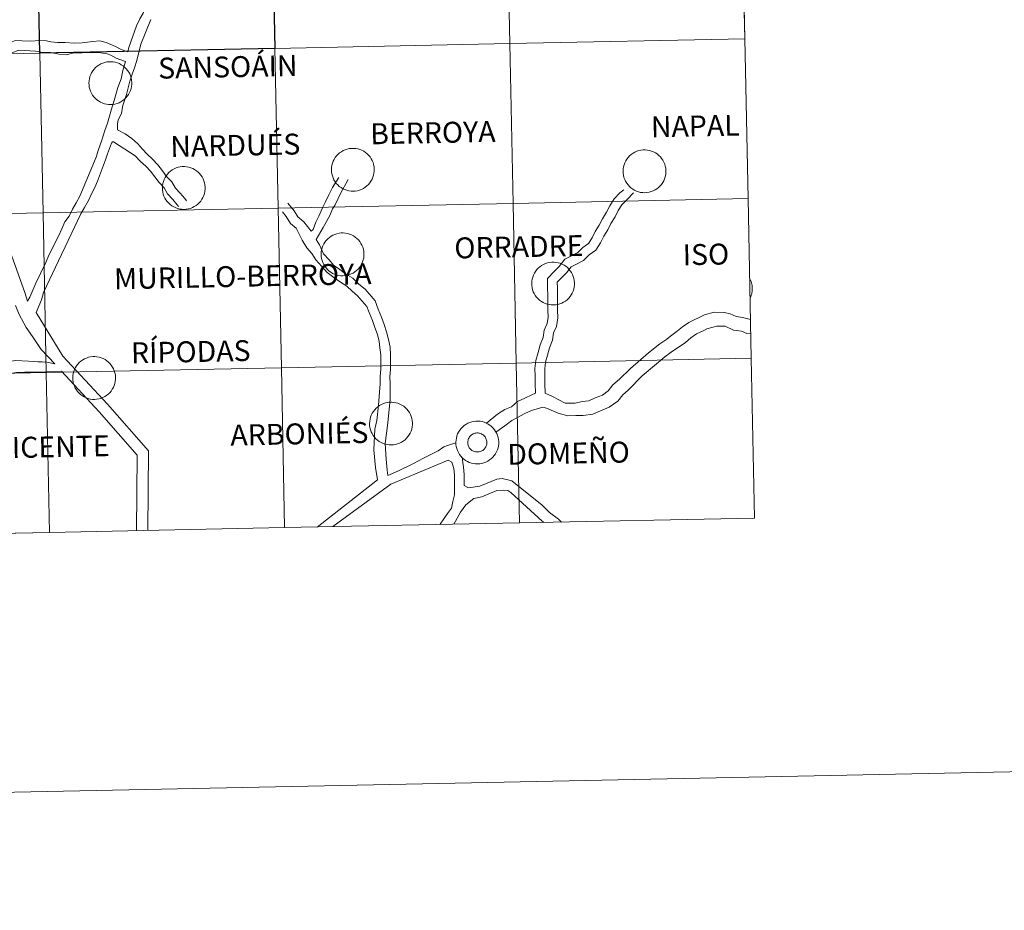
# Model space of a CAD drawing. Units: metres. Extents: x 637218 to 641732, y 4731715 to 4734775.
# Drawn here: x 638297 to 638469, y 4731715 to 4731870 of the extents above; entities that cross this region are included whole.
import ezdxf
from ezdxf.enums import TextEntityAlignment as Align

# ---------------------------------------------------------------- set-up
doc = ezdxf.new("R2010")
doc.units = ezdxf.units.M
doc.header["$MEASUREMENT"] = 0
doc.layers.add('Level 63', color=7, linetype='Continuous', lineweight=0)
doc.styles.add('Arial', font='ARIAL.TTF', dxfattribs={"height": 0.2})

msp = doc.modelspace()

# ---------------------------------------------------------------- linework, layer by layer
at = {"layer": 'Level 63', "linetype": 'Continuous', "lineweight": 0}
for p, q in [((638423.31, 4731866.82, 0.01), (638422.74, 4731894.69, 0.01)), ((638423.87, 4731838.97, 0.01), (638423.31, 4731866.82, 0.01)), ((638424.44, 4731811.12, 0.01), (638423.87, 4731838.97, 0.01)), ((638425, 4731783.25, 0.01), (638424.44, 4731811.12, 0.01)), ((638343.06, 4731781.59, 0.01), (638384.03, 4731782.42, 0.01)), ((638384.03, 4731782.42, 0.01), (638425, 4731783.25, 0.01)), ((638261.09, 4731779.93, 0.01), (638302.07, 4731780.76, 0.01)), ((638302.07, 4731780.76, 0.01), (638343.06, 4731781.59, 0.01))]:
    msp.add_line(p, q, dxfattribs=at)
for points in [[(637278.23, 4731714.86, 0.01), (637218.05, 4734684.26, 0.01), (641672.14, 4734774.53, 0.01), (641732.32, 4731805.12, 0.01), (637278.23, 4731714.86, 0.01)], [(638381.77, 4731893.86, 0.01), (638382.33, 4731865.99, 0.01), (638341.36, 4731865.16, 0.01), (638340.8, 4731893.03, 0.01), (638381.77, 4731893.86, 0.01)], [(638422.74, 4731894.69, 0.01), (638423.31, 4731866.82, 0.01), (638382.33, 4731865.99, 0.01), (638381.77, 4731893.86, 0.01), (638422.74, 4731894.69, 0.01)], [(638299.81, 4731892.2, 0.01), (638300.37, 4731864.33, 0.01), (638259.4, 4731863.5, 0.01), (638258.84, 4731891.37, 0.01), (638299.81, 4731892.2, 0.01)], [(638423.31, 4731866.82, 0.01), (638423.87, 4731838.97, 0.01), (638382.9, 4731838.14, 0.01), (638382.33, 4731865.99, 0.01), (638423.31, 4731866.82, 0.01)], [(638300.37, 4731864.33, 0.01), (638300.94, 4731836.48, 0.01), (638259.96, 4731835.65, 0.01), (638259.4, 4731863.5, 0.01), (638300.37, 4731864.33, 0.01)], [(638341.36, 4731865.16, 0.01), (638341.93, 4731837.31, 0.01), (638300.94, 4731836.48, 0.01), (638300.37, 4731864.33, 0.01), (638341.36, 4731865.16, 0.01)], [(638382.33, 4731865.99, 0.01), (638382.9, 4731838.14, 0.01), (638341.93, 4731837.31, 0.01), (638341.36, 4731865.16, 0.01), (638382.33, 4731865.99, 0.01)], [(638308.94, 4731859.14, 0.01), (638308.96, 4731859.51, 0.01), (638309.02, 4731859.88, 0.01), (638309.11, 4731860.24, 0.01), (638309.24, 4731860.59, 0.01), (638309.41, 4731860.92, 0.01), (638309.6, 4731861.24, 0.01), (638309.83, 4731861.53, 0.01), (638310.09, 4731861.8, 0.01), (638310.37, 4731862.05, 0.01), (638310.67, 4731862.26, 0.01), (638311, 4731862.44, 0.01), (638311.34, 4731862.59, 0.01), (638311.69, 4731862.71, 0.01), (638312.05, 4731862.79, 0.01), (638312.42, 4731862.83, 0.01), (638312.8, 4731862.84, 0.01), (638313.17, 4731862.81, 0.01), (638313.53, 4731862.74, 0.01), (638313.89, 4731862.64, 0.01), (638314.24, 4731862.5, 0.01), (638314.57, 4731862.32, 0.01), (638314.88, 4731862.12, 0.01), (638315.16, 4731861.88, 0.01), (638315.43, 4731861.62, 0.01), (638315.67, 4731861.33, 0.01), (638315.87, 4731861.03, 0.01), (638316.05, 4731860.7, 0.01), (638316.19, 4731860.35, 0.01), (638316.3, 4731860, 0.01), (638316.37, 4731859.63, 0.01), (638316.4, 4731859.26, 0.01), (638316.4, 4731858.89, 0.01), (638316.36, 4731858.52, 0.01), (638316.28, 4731858.15, 0.01), (638316.17, 4731857.8, 0.01), (638316.02, 4731857.46, 0.01), (638315.84, 4731857.13, 0.01), (638315.63, 4731856.83, 0.01), (638315.38, 4731856.54, 0.01), (638315.12, 4731856.28, 0.01), (638314.82, 4731856.06, 0.01), (638314.51, 4731855.86, 0.01), (638314.18, 4731855.69, 0.01), (638313.83, 4731855.56, 0.01), (638313.47, 4731855.46, 0.01), (638313.1, 4731855.4, 0.01), (638312.73, 4731855.37, 0.01), (638312.36, 4731855.39, 0.01), (638311.99, 4731855.43, 0.01), (638311.63, 4731855.52, 0.01), (638311.27, 4731855.64, 0.01), (638310.94, 4731855.8, 0.01), (638310.62, 4731855.99, 0.01), (638310.32, 4731856.21, 0.01), (638310.04, 4731856.46, 0.01), (638309.79, 4731856.73, 0.01), (638309.57, 4731857.03, 0.01), (638309.37, 4731857.35, 0.01), (638309.22, 4731857.69, 0.01), (638309.09, 4731858.04, 0.01), (638309, 4731858.4, 0.01), (638308.95, 4731858.77, 0.01), (638308.94, 4731859.14, 0.01)], [(638351.22, 4731844.03, 0.01), (638351.24, 4731844.4, 0.01), (638351.3, 4731844.77, 0.01), (638351.4, 4731845.13, 0.01), (638351.53, 4731845.48, 0.01), (638351.69, 4731845.81, 0.01), (638351.89, 4731846.13, 0.01), (638352.12, 4731846.42, 0.01), (638352.37, 4731846.69, 0.01), (638352.65, 4731846.94, 0.01), (638352.96, 4731847.15, 0.01), (638353.28, 4731847.34, 0.01), (638353.62, 4731847.49, 0.01), (638353.98, 4731847.6, 0.01), (638354.34, 4731847.68, 0.01), (638354.71, 4731847.72, 0.01), (638355.08, 4731847.73, 0.01), (638355.45, 4731847.7, 0.01), (638355.82, 4731847.63, 0.01), (638356.18, 4731847.53, 0.01), (638356.52, 4731847.39, 0.01), (638356.85, 4731847.22, 0.01), (638357.16, 4731847.01, 0.01), (638357.45, 4731846.78, 0.01), (638357.72, 4731846.51, 0.01), (638357.95, 4731846.23, 0.01), (638358.16, 4731845.92, 0.01), (638358.33, 4731845.59, 0.01), (638358.48, 4731845.24, 0.01), (638358.58, 4731844.89, 0.01), (638358.65, 4731844.52, 0.01), (638358.69, 4731844.15, 0.01), (638358.68, 4731843.78, 0.01), (638358.64, 4731843.41, 0.01), (638358.57, 4731843.04, 0.01), (638358.45, 4731842.69, 0.01), (638358.31, 4731842.35, 0.01), (638358.12, 4731842.02, 0.01), (638357.91, 4731841.72, 0.01), (638357.67, 4731841.43, 0.01), (638357.4, 4731841.18, 0.01), (638357.11, 4731840.95, 0.01), (638356.79, 4731840.75, 0.01), (638356.46, 4731840.58, 0.01), (638356.11, 4731840.45, 0.01), (638355.75, 4731840.35, 0.01), (638355.39, 4731840.29, 0.01), (638355.02, 4731840.26, 0.01), (638354.64, 4731840.28, 0.01), (638354.27, 4731840.33, 0.01), (638353.91, 4731840.41, 0.01), (638353.56, 4731840.53, 0.01), (638353.22, 4731840.69, 0.01), (638352.9, 4731840.88, 0.01), (638352.6, 4731841.1, 0.01), (638352.32, 4731841.35, 0.01), (638352.07, 4731841.62, 0.01), (638351.85, 4731841.92, 0.01), (638351.66, 4731842.24, 0.01), (638351.5, 4731842.58, 0.01), (638351.38, 4731842.93, 0.01), (638351.29, 4731843.29, 0.01), (638351.24, 4731843.66, 0.01), (638351.22, 4731844.03, 0.01)], [(638402.08, 4731843.77, 0.01), (638402.11, 4731844.14, 0.01), (638402.16, 4731844.51, 0.01), (638402.26, 4731844.87, 0.01), (638402.39, 4731845.22, 0.01), (638402.55, 4731845.55, 0.01), (638402.75, 4731845.87, 0.01), (638402.98, 4731846.16, 0.01), (638403.23, 4731846.43, 0.01), (638403.52, 4731846.68, 0.01), (638403.82, 4731846.89, 0.01), (638404.14, 4731847.07, 0.01), (638404.48, 4731847.22, 0.01), (638404.84, 4731847.34, 0.01), (638405.2, 4731847.42, 0.01), (638405.57, 4731847.46, 0.01), (638405.94, 4731847.47, 0.01), (638406.32, 4731847.44, 0.01), (638406.68, 4731847.37, 0.01), (638407.04, 4731847.26, 0.01), (638407.38, 4731847.13, 0.01), (638407.71, 4731846.95, 0.01), (638408.02, 4731846.75, 0.01), (638408.31, 4731846.51, 0.01), (638408.58, 4731846.25, 0.01), (638408.81, 4731845.96, 0.01), (638409.02, 4731845.65, 0.01), (638409.2, 4731845.33, 0.01), (638409.34, 4731844.98, 0.01), (638409.44, 4731844.62, 0.01), (638409.52, 4731844.26, 0.01), (638409.55, 4731843.89, 0.01), (638409.55, 4731843.52, 0.01), (638409.51, 4731843.15, 0.01), (638409.43, 4731842.78, 0.01), (638409.32, 4731842.43, 0.01), (638409.17, 4731842.09, 0.01), (638408.99, 4731841.76, 0.01), (638408.77, 4731841.45, 0.01), (638408.53, 4731841.17, 0.01), (638408.26, 4731840.91, 0.01), (638407.97, 4731840.68, 0.01), (638407.66, 4731840.48, 0.01), (638407.32, 4731840.32, 0.01), (638406.98, 4731840.18, 0.01), (638406.62, 4731840.09, 0.01), (638406.25, 4731840.03, 0.01), (638405.88, 4731840, 0.01), (638405.51, 4731840.01, 0.01), (638405.14, 4731840.06, 0.01), (638404.78, 4731840.15, 0.01), (638404.42, 4731840.27, 0.01), (638404.09, 4731840.43, 0.01), (638403.76, 4731840.62, 0.01), (638403.46, 4731840.84, 0.01), (638403.19, 4731841.08, 0.01), (638402.94, 4731841.36, 0.01), (638402.71, 4731841.66, 0.01), (638402.52, 4731841.98, 0.01), (638402.36, 4731842.31, 0.01), (638402.24, 4731842.67, 0.01), (638402.15, 4731843.03, 0.01), (638402.1, 4731843.4, 0.01), (638402.08, 4731843.77, 0.01)], [(638321.74, 4731840.85, 0.01), (638321.76, 4731841.22, 0.01), (638321.82, 4731841.59, 0.01), (638321.91, 4731841.95, 0.01), (638322.04, 4731842.3, 0.01), (638322.21, 4731842.63, 0.01), (638322.4, 4731842.95, 0.01), (638322.63, 4731843.24, 0.01), (638322.89, 4731843.51, 0.01), (638323.17, 4731843.76, 0.01), (638323.47, 4731843.97, 0.01), (638323.79, 4731844.16, 0.01), (638324.14, 4731844.31, 0.01), (638324.49, 4731844.42, 0.01), (638324.85, 4731844.5, 0.01), (638325.22, 4731844.54, 0.01), (638325.6, 4731844.55, 0.01), (638325.97, 4731844.52, 0.01), (638326.33, 4731844.45, 0.01), (638326.69, 4731844.35, 0.01), (638327.03, 4731844.21, 0.01), (638327.36, 4731844.03, 0.01), (638327.68, 4731843.83, 0.01), (638327.96, 4731843.6, 0.01), (638328.23, 4731843.33, 0.01), (638328.47, 4731843.05, 0.01), (638328.67, 4731842.74, 0.01), (638328.85, 4731842.41, 0.01), (638328.99, 4731842.06, 0.01), (638329.1, 4731841.71, 0.01), (638329.17, 4731841.34, 0.01), (638329.2, 4731840.97, 0.01), (638329.2, 4731840.6, 0.01), (638329.16, 4731840.23, 0.01), (638329.08, 4731839.86, 0.01), (638328.97, 4731839.51, 0.01), (638328.82, 4731839.17, 0.01), (638328.64, 4731838.84, 0.01), (638328.43, 4731838.54, 0.01), (638328.18, 4731838.25, 0.01), (638327.92, 4731838, 0.01), (638327.62, 4731837.77, 0.01), (638327.31, 4731837.57, 0.01), (638326.97, 4731837.4, 0.01), (638326.63, 4731837.27, 0.01), (638326.27, 4731837.17, 0.01), (638325.9, 4731837.11, 0.01), (638325.53, 4731837.08, 0.01), (638325.16, 4731837.1, 0.01), (638324.79, 4731837.15, 0.01), (638324.43, 4731837.23, 0.01), (638324.07, 4731837.35, 0.01), (638323.74, 4731837.51, 0.01), (638323.42, 4731837.7, 0.01), (638323.12, 4731837.92, 0.01), (638322.84, 4731838.17, 0.01), (638322.59, 4731838.44, 0.01), (638322.37, 4731838.74, 0.01), (638322.17, 4731839.06, 0.01), (638322.02, 4731839.4, 0.01), (638321.89, 4731839.75, 0.01), (638321.8, 4731840.11, 0.01), (638321.75, 4731840.48, 0.01), (638321.74, 4731840.85, 0.01)], [(638423.87, 4731838.97, 0.01), (638424.44, 4731811.12, 0.01), (638383.46, 4731810.28, 0.01), (638382.9, 4731838.14, 0.01), (638423.87, 4731838.97, 0.01)], [(638341.93, 4731837.31, 0.01), (638342.49, 4731809.45, 0.01), (638301.5, 4731808.62, 0.01), (638300.94, 4731836.48, 0.01), (638341.93, 4731837.31, 0.01)], [(638382.9, 4731838.14, 0.01), (638383.46, 4731810.28, 0.01), (638342.49, 4731809.45, 0.01), (638341.93, 4731837.31, 0.01), (638382.9, 4731838.14, 0.01)], [(638300.94, 4731836.48, 0.01), (638301.5, 4731808.62, 0.01), (638260.53, 4731807.79, 0.01), (638259.96, 4731835.65, 0.01), (638300.94, 4731836.48, 0.01)], [(638349.43, 4731829.27, 0.01), (638349.45, 4731829.65, 0.01), (638349.51, 4731830.01, 0.01), (638349.6, 4731830.37, 0.01), (638349.73, 4731830.72, 0.01), (638349.9, 4731831.06, 0.01), (638350.09, 4731831.37, 0.01), (638350.32, 4731831.67, 0.01), (638350.58, 4731831.94, 0.01), (638350.86, 4731832.18, 0.01), (638351.16, 4731832.4, 0.01), (638351.49, 4731832.58, 0.01), (638351.83, 4731832.73, 0.01), (638352.18, 4731832.85, 0.01), (638352.55, 4731832.92, 0.01), (638352.91, 4731832.97, 0.01), (638353.29, 4731832.97, 0.01), (638353.66, 4731832.94, 0.01), (638354.02, 4731832.88, 0.01), (638354.38, 4731832.77, 0.01), (638354.73, 4731832.63, 0.01), (638355.06, 4731832.46, 0.01), (638355.37, 4731832.25, 0.01), (638355.66, 4731832.02, 0.01), (638355.92, 4731831.76, 0.01), (638356.16, 4731831.47, 0.01), (638356.36, 4731831.16, 0.01), (638356.54, 4731830.83, 0.01), (638356.68, 4731830.49, 0.01), (638356.79, 4731830.13, 0.01), (638356.86, 4731829.77, 0.01), (638356.89, 4731829.4, 0.01), (638356.89, 4731829.02, 0.01), (638356.85, 4731828.65, 0.01), (638356.77, 4731828.29, 0.01), (638356.66, 4731827.93, 0.01), (638356.51, 4731827.59, 0.01), (638356.33, 4731827.27, 0.01), (638356.12, 4731826.96, 0.01), (638355.88, 4731826.68, 0.01), (638355.61, 4731826.42, 0.01), (638355.31, 4731826.19, 0.01), (638355, 4731825.99, 0.01), (638354.67, 4731825.82, 0.01), (638354.32, 4731825.69, 0.01), (638353.96, 4731825.59, 0.01), (638353.59, 4731825.53, 0.01), (638353.22, 4731825.51, 0.01), (638352.85, 4731825.52, 0.01), (638352.48, 4731825.57, 0.01), (638352.12, 4731825.66, 0.01), (638351.77, 4731825.78, 0.01), (638351.43, 4731825.93, 0.01), (638351.11, 4731826.12, 0.01), (638350.81, 4731826.34, 0.01), (638350.53, 4731826.59, 0.01), (638350.28, 4731826.87, 0.01), (638350.06, 4731827.17, 0.01), (638349.87, 4731827.48, 0.01), (638349.71, 4731827.82, 0.01), (638349.58, 4731828.17, 0.01), (638349.49, 4731828.53, 0.01), (638349.44, 4731828.9, 0.01), (638349.43, 4731829.27, 0.01)], [(638386.15, 4731824.18, 0.01), (638386.17, 4731824.56, 0.01), (638386.23, 4731824.92, 0.01), (638386.32, 4731825.28, 0.01), (638386.45, 4731825.63, 0.01), (638386.62, 4731825.97, 0.01), (638386.82, 4731826.28, 0.01), (638387.04, 4731826.58, 0.01), (638387.3, 4731826.85, 0.01), (638387.58, 4731827.09, 0.01), (638387.88, 4731827.31, 0.01), (638388.21, 4731827.49, 0.01), (638388.55, 4731827.64, 0.01), (638388.9, 4731827.75, 0.01), (638389.27, 4731827.83, 0.01), (638389.64, 4731827.88, 0.01), (638390.01, 4731827.88, 0.01), (638390.38, 4731827.85, 0.01), (638390.75, 4731827.78, 0.01), (638391.1, 4731827.68, 0.01), (638391.45, 4731827.54, 0.01), (638391.78, 4731827.37, 0.01), (638392.09, 4731827.16, 0.01), (638392.38, 4731826.93, 0.01), (638392.64, 4731826.67, 0.01), (638392.88, 4731826.38, 0.01), (638393.09, 4731826.07, 0.01), (638393.26, 4731825.74, 0.01), (638393.4, 4731825.4, 0.01), (638393.51, 4731825.04, 0.01), (638393.58, 4731824.67, 0.01), (638393.61, 4731824.3, 0.01), (638393.61, 4731823.93, 0.01), (638393.57, 4731823.56, 0.01), (638393.49, 4731823.2, 0.01), (638393.38, 4731822.84, 0.01), (638393.23, 4731822.5, 0.01), (638393.05, 4731822.18, 0.01), (638392.84, 4731821.87, 0.01), (638392.6, 4731821.59, 0.01), (638392.33, 4731821.33, 0.01), (638392.04, 4731821.1, 0.01), (638391.72, 4731820.9, 0.01), (638391.39, 4731820.73, 0.01), (638391.04, 4731820.6, 0.01), (638390.68, 4731820.5, 0.01), (638390.31, 4731820.44, 0.01), (638389.94, 4731820.42, 0.01), (638389.57, 4731820.43, 0.01), (638389.2, 4731820.48, 0.01), (638388.84, 4731820.57, 0.01), (638388.49, 4731820.69, 0.01), (638388.15, 4731820.84, 0.01), (638387.83, 4731821.03, 0.01), (638387.53, 4731821.25, 0.01), (638387.25, 4731821.5, 0.01), (638387, 4731821.78, 0.01), (638386.78, 4731822.07, 0.01), (638386.59, 4731822.39, 0.01), (638386.43, 4731822.73, 0.01), (638386.3, 4731823.08, 0.01), (638386.22, 4731823.44, 0.01), (638386.16, 4731823.81, 0.01), (638386.15, 4731824.18, 0.01)], [(638306.11, 4731807.72, 0.01), (638306.13, 4731808.09, 0.01), (638306.19, 4731808.46, 0.01), (638306.29, 4731808.81, 0.01), (638306.42, 4731809.16, 0.01), (638306.58, 4731809.5, 0.01), (638306.78, 4731809.81, 0.01), (638307, 4731810.11, 0.01), (638307.26, 4731810.38, 0.01), (638307.54, 4731810.62, 0.01), (638307.85, 4731810.84, 0.01), (638308.17, 4731811.02, 0.01), (638308.51, 4731811.17, 0.01), (638308.86, 4731811.29, 0.01), (638309.23, 4731811.37, 0.01), (638309.6, 4731811.41, 0.01), (638309.97, 4731811.42, 0.01), (638310.34, 4731811.38, 0.01), (638310.71, 4731811.32, 0.01), (638311.06, 4731811.21, 0.01), (638311.41, 4731811.07, 0.01), (638311.74, 4731810.9, 0.01), (638312.05, 4731810.7, 0.01), (638312.34, 4731810.46, 0.01), (638312.6, 4731810.2, 0.01), (638312.84, 4731809.91, 0.01), (638313.05, 4731809.6, 0.01), (638313.22, 4731809.27, 0.01), (638313.36, 4731808.93, 0.01), (638313.47, 4731808.57, 0.01), (638313.54, 4731808.21, 0.01), (638313.58, 4731807.84, 0.01), (638313.57, 4731807.46, 0.01), (638313.53, 4731807.09, 0.01), (638313.45, 4731806.73, 0.01), (638313.34, 4731806.37, 0.01), (638313.19, 4731806.03, 0.01), (638313.01, 4731805.71, 0.01), (638312.8, 4731805.4, 0.01), (638312.56, 4731805.12, 0.01), (638312.29, 4731804.86, 0.01), (638312, 4731804.63, 0.01), (638311.68, 4731804.43, 0.01), (638311.35, 4731804.27, 0.01), (638311, 4731804.13, 0.01), (638310.64, 4731804.04, 0.01), (638310.28, 4731803.97, 0.01), (638309.9, 4731803.95, 0.01), (638309.53, 4731803.96, 0.01), (638309.16, 4731804.01, 0.01), (638308.8, 4731804.1, 0.01), (638308.45, 4731804.22, 0.01), (638308.11, 4731804.38, 0.01), (638307.79, 4731804.56, 0.01), (638307.49, 4731804.78, 0.01), (638307.21, 4731805.03, 0.01), (638306.96, 4731805.31, 0.01), (638306.74, 4731805.61, 0.01), (638306.55, 4731805.93, 0.01), (638306.39, 4731806.26, 0.01), (638306.27, 4731806.61, 0.01), (638306.18, 4731806.98, 0.01), (638306.13, 4731807.34, 0.01), (638306.11, 4731807.72, 0.01)], [(638424.44, 4731811.12, 0.01), (638425, 4731783.25, 0.01), (638384.03, 4731782.42, 0.01), (638383.46, 4731810.28, 0.01), (638424.44, 4731811.12, 0.01)], [(638342.49, 4731809.45, 0.01), (638343.06, 4731781.59, 0.01), (638302.07, 4731780.76, 0.01), (638301.5, 4731808.62, 0.01), (638342.49, 4731809.45, 0.01)], [(638383.46, 4731810.28, 0.01), (638384.03, 4731782.42, 0.01), (638343.06, 4731781.59, 0.01), (638342.49, 4731809.45, 0.01), (638383.46, 4731810.28, 0.01)], [(638301.5, 4731808.62, 0.01), (638302.07, 4731780.76, 0.01), (638261.09, 4731779.93, 0.01), (638260.53, 4731807.79, 0.01), (638301.5, 4731808.62, 0.01)], [(638357.88, 4731799.77, 0.01), (638357.9, 4731800.14, 0.01), (638357.96, 4731800.51, 0.01), (638358.05, 4731800.87, 0.01), (638358.18, 4731801.22, 0.01), (638358.35, 4731801.55, 0.01), (638358.54, 4731801.87, 0.01), (638358.77, 4731802.16, 0.01), (638359.03, 4731802.44, 0.01), (638359.31, 4731802.68, 0.01), (638359.61, 4731802.89, 0.01), (638359.94, 4731803.08, 0.01), (638360.28, 4731803.23, 0.01), (638360.63, 4731803.34, 0.01), (638360.99, 4731803.42, 0.01), (638361.36, 4731803.47, 0.01), (638361.74, 4731803.47, 0.01), (638362.11, 4731803.44, 0.01), (638362.47, 4731803.37, 0.01), (638362.83, 4731803.27, 0.01), (638363.18, 4731803.13, 0.01), (638363.51, 4731802.96, 0.01), (638363.82, 4731802.75, 0.01), (638364.11, 4731802.52, 0.01), (638364.37, 4731802.25, 0.01), (638364.61, 4731801.97, 0.01), (638364.81, 4731801.66, 0.01), (638364.99, 4731801.33, 0.01), (638365.13, 4731800.99, 0.01), (638365.24, 4731800.63, 0.01), (638365.31, 4731800.26, 0.01), (638365.34, 4731799.89, 0.01), (638365.34, 4731799.52, 0.01), (638365.3, 4731799.15, 0.01), (638365.22, 4731798.79, 0.01), (638365.11, 4731798.43, 0.01), (638364.96, 4731798.09, 0.01), (638364.78, 4731797.76, 0.01), (638364.57, 4731797.46, 0.01), (638364.33, 4731797.18, 0.01), (638364.06, 4731796.92, 0.01), (638363.76, 4731796.69, 0.01), (638363.45, 4731796.49, 0.01), (638363.12, 4731796.32, 0.01), (638362.77, 4731796.19, 0.01), (638362.41, 4731796.09, 0.01), (638362.04, 4731796.03, 0.01), (638361.67, 4731796.01, 0.01), (638361.3, 4731796.02, 0.01), (638360.93, 4731796.07, 0.01), (638360.57, 4731796.15, 0.01), (638360.22, 4731796.28, 0.01), (638359.88, 4731796.43, 0.01), (638359.56, 4731796.62, 0.01), (638359.26, 4731796.84, 0.01), (638358.98, 4731797.09, 0.01), (638358.73, 4731797.36, 0.01), (638358.51, 4731797.66, 0.01), (638358.32, 4731797.98, 0.01), (638358.16, 4731798.32, 0.01), (638358.03, 4731798.67, 0.01), (638357.94, 4731799.03, 0.01), (638357.89, 4731799.4, 0.01), (638357.88, 4731799.77, 0.01)], [(638372.93, 4731796.47, 0.01), (638372.95, 4731796.84, 0.01), (638373.01, 4731797.21, 0.01), (638373.1, 4731797.57, 0.01), (638373.23, 4731797.92, 0.01), (638373.4, 4731798.25, 0.01), (638373.59, 4731798.57, 0.01), (638373.82, 4731798.86, 0.01), (638374.08, 4731799.13, 0.01), (638374.36, 4731799.38, 0.01), (638374.66, 4731799.59, 0.01), (638374.99, 4731799.78, 0.01), (638375.33, 4731799.93, 0.01), (638375.68, 4731800.04, 0.01), (638376.04, 4731800.12, 0.01), (638376.41, 4731800.16, 0.01), (638376.79, 4731800.17, 0.01), (638377.16, 4731800.14, 0.01), (638377.52, 4731800.07, 0.01), (638377.88, 4731799.97, 0.01), (638378.23, 4731799.83, 0.01), (638378.56, 4731799.66, 0.01), (638378.87, 4731799.45, 0.01), (638379.16, 4731799.22, 0.01), (638379.42, 4731798.95, 0.01), (638379.66, 4731798.67, 0.01), (638379.86, 4731798.36, 0.01), (638380.04, 4731798.03, 0.01), (638380.18, 4731797.68, 0.01), (638380.29, 4731797.33, 0.01), (638380.36, 4731796.96, 0.01), (638380.39, 4731796.59, 0.01), (638380.39, 4731796.22, 0.01), (638380.35, 4731795.85, 0.01), (638380.27, 4731795.48, 0.01), (638380.16, 4731795.13, 0.01), (638380.01, 4731794.79, 0.01), (638379.83, 4731794.46, 0.01), (638379.62, 4731794.16, 0.01), (638379.38, 4731793.87, 0.01), (638379.11, 4731793.62, 0.01), (638378.81, 4731793.39, 0.01), (638378.5, 4731793.19, 0.01), (638378.17, 4731793.02, 0.01), (638377.82, 4731792.89, 0.01), (638377.46, 4731792.79, 0.01), (638377.09, 4731792.73, 0.01), (638376.72, 4731792.7, 0.01), (638376.35, 4731792.72, 0.01), (638375.98, 4731792.77, 0.01), (638375.62, 4731792.85, 0.01), (638375.27, 4731792.97, 0.01), (638374.93, 4731793.13, 0.01), (638374.61, 4731793.32, 0.01), (638374.31, 4731793.54, 0.01), (638374.03, 4731793.79, 0.01), (638373.78, 4731794.06, 0.01), (638373.56, 4731794.36, 0.01), (638373.37, 4731794.68, 0.01), (638373.21, 4731795.02, 0.01), (638373.08, 4731795.37, 0.01), (638372.99, 4731795.73, 0.01), (638372.94, 4731796.1, 0.01), (638372.93, 4731796.47, 0.01)], [(638372.93, 4731796.47, 0.01), (638372.95, 4731796.84, 0.01), (638373.01, 4731797.21, 0.01), (638373.1, 4731797.57, 0.01), (638373.23, 4731797.92, 0.01), (638373.4, 4731798.25, 0.01), (638373.59, 4731798.57, 0.01), (638373.82, 4731798.86, 0.01), (638374.08, 4731799.13, 0.01), (638374.36, 4731799.38, 0.01), (638374.66, 4731799.59, 0.01), (638374.99, 4731799.78, 0.01), (638375.33, 4731799.93, 0.01), (638375.68, 4731800.04, 0.01), (638376.04, 4731800.12, 0.01), (638376.41, 4731800.16, 0.01), (638376.79, 4731800.17, 0.01), (638377.16, 4731800.14, 0.01), (638377.52, 4731800.07, 0.01), (638377.88, 4731799.97, 0.01), (638378.23, 4731799.83, 0.01), (638378.56, 4731799.66, 0.01), (638378.87, 4731799.45, 0.01), (638379.16, 4731799.22, 0.01), (638379.42, 4731798.95, 0.01), (638379.66, 4731798.67, 0.01), (638379.86, 4731798.36, 0.01), (638380.04, 4731798.03, 0.01), (638380.18, 4731797.68, 0.01), (638380.29, 4731797.33, 0.01), (638380.36, 4731796.96, 0.01), (638380.39, 4731796.59, 0.01), (638380.39, 4731796.22, 0.01), (638380.35, 4731795.85, 0.01), (638380.27, 4731795.48, 0.01), (638380.16, 4731795.13, 0.01), (638380.01, 4731794.79, 0.01), (638379.83, 4731794.46, 0.01), (638379.62, 4731794.16, 0.01), (638379.38, 4731793.87, 0.01), (638379.11, 4731793.62, 0.01), (638378.81, 4731793.39, 0.01), (638378.5, 4731793.19, 0.01), (638378.17, 4731793.02, 0.01), (638377.82, 4731792.89, 0.01), (638377.46, 4731792.79, 0.01), (638377.09, 4731792.73, 0.01), (638376.72, 4731792.7, 0.01), (638376.35, 4731792.72, 0.01), (638375.98, 4731792.77, 0.01), (638375.62, 4731792.85, 0.01), (638375.27, 4731792.97, 0.01), (638374.93, 4731793.13, 0.01), (638374.61, 4731793.32, 0.01), (638374.31, 4731793.54, 0.01), (638374.03, 4731793.79, 0.01), (638373.78, 4731794.06, 0.01), (638373.56, 4731794.36, 0.01), (638373.37, 4731794.68, 0.01), (638373.21, 4731795.02, 0.01), (638373.08, 4731795.37, 0.01), (638372.99, 4731795.73, 0.01), (638372.94, 4731796.1, 0.01), (638372.93, 4731796.47, 0.01)], [(638375.04, 4731796.8, 0.01), (638375.08, 4731796.96, 0.01), (638375.14, 4731797.11, 0.01), (638375.22, 4731797.26, 0.01), (638375.31, 4731797.4, 0.01), (638375.41, 4731797.53, 0.01), (638375.52, 4731797.65, 0.01), (638375.65, 4731797.76, 0.01), (638375.79, 4731797.85, 0.01), (638375.93, 4731797.93, 0.01), (638376.08, 4731798, 0.01), (638376.24, 4731798.05, 0.01), (638376.41, 4731798.08, 0.01), (638376.57, 4731798.1, 0.01), (638376.74, 4731798.1, 0.01), (638376.9, 4731798.08, 0.01), (638377.06, 4731798.05, 0.01), (638377.22, 4731798, 0.01), (638377.37, 4731797.94, 0.01), (638377.52, 4731797.86, 0.01), (638377.66, 4731797.77, 0.01), (638377.79, 4731797.66, 0.01), (638377.9, 4731797.54, 0.01), (638378.01, 4731797.41, 0.01), (638378.1, 4731797.28, 0.01), (638378.17, 4731797.13, 0.01), (638378.23, 4731796.97, 0.01), (638378.28, 4731796.82, 0.01), (638378.31, 4731796.65, 0.01), (638378.32, 4731796.49, 0.01), (638378.32, 4731796.32, 0.01), (638378.3, 4731796.16, 0.01), (638378.26, 4731796, 0.01), (638378.21, 4731795.84, 0.01), (638378.14, 4731795.69, 0.01), (638378.06, 4731795.54, 0.01), (638377.97, 4731795.41, 0.01), (638377.86, 4731795.28, 0.01), (638377.74, 4731795.17, 0.01), (638377.6, 4731795.07, 0.01), (638377.46, 4731794.98, 0.01), (638377.31, 4731794.91, 0.01), (638377.16, 4731794.85, 0.01), (638377, 4731794.81, 0.01), (638376.83, 4731794.78, 0.01), (638376.67, 4731794.78, 0.01), (638376.5, 4731794.78, 0.01), (638376.34, 4731794.81, 0.01), (638376.18, 4731794.85, 0.01), (638376.02, 4731794.9, 0.01), (638375.87, 4731794.97, 0.01), (638375.73, 4731795.06, 0.01), (638375.6, 4731795.16, 0.01), (638375.48, 4731795.27, 0.01), (638375.37, 4731795.4, 0.01), (638375.27, 4731795.53, 0.01), (638375.18, 4731795.67, 0.01), (638375.12, 4731795.82, 0.01), (638375.06, 4731795.98, 0.01), (638375.02, 4731796.14, 0.01), (638375, 4731796.31, 0.01), (638375, 4731796.47, 0.01), (638375.01, 4731796.64, 0.01), (638375.04, 4731796.8, 0.01)]]:
    msp.add_polyline3d(points, close=True, dxfattribs=at)
for points in [[(638422.74, 4731894.69, 0.01), (638381.77, 4731893.86, 0.01), (638382.33, 4731865.99, 0.01), (638423.31, 4731866.82, 0.01)], [(638331.01, 4731885.32, 0.01), (638330.5, 4731884.92, 0.01), (638329.42, 4731884.09, 0.01), (638328.54, 4731883.17, 0.01), (638327.55, 4731882.41, 0.01), (638325.83, 4731881.42, 0.01), (638324.06, 4731879.84, 0.01), (638322.75, 4731878.28, 0.01), (638321.93, 4731877.44, 0.01), (638320.18, 4731875.05, 0.01), (638319.47, 4731873.54, 0.01), (638318.91, 4731872.61, 0.01), (638318.39, 4731871.29, 0.01), (638317.79, 4731870.29, 0.01), (638317.24, 4731869.07, 0.01), (638315.92, 4731865.32, 0.01), (638315.71, 4731864.55, 0.01)], [(638319.7, 4731870.2, 0.01), (638317.96, 4731865.88, 0.01), (638317.26, 4731863.06, 0.01), (638316.87, 4731861.75, 0.01), (638316.49, 4731860.66, 0.01), (638316.09, 4731859.43, 0.01), (638315.46, 4731857.12, 0.01), (638314.84, 4731855.22, 0.01)], [(638291.01, 4731864.47, 0.01), (638292.51, 4731865.15, 0.01), (638293.78, 4731865.6, 0.01), (638296.13, 4731866.51, 0.01), (638297.31, 4731866.49, 0.01), (638298.67, 4731866.44, 0.01), (638300.35, 4731866.54, 0.01), (638301.53, 4731866.45, 0.01), (638302.31, 4731866.32, 0.01), (638303.48, 4731866.18, 0.01), (638304.79, 4731866.2, 0.01), (638306.36, 4731866.09, 0.01), (638307.74, 4731866.11, 0.01), (638309.61, 4731866.39, 0.01), (638310.83, 4731866.48, 0.01), (638311.96, 4731866.18, 0.01), (638313.59, 4731865.51, 0.01), (638314.54, 4731864.95, 0.01), (638315.71, 4731864.55, 0.01)], [(638423.31, 4731866.82, 0.01), (638382.33, 4731865.99, 0.01), (638382.9, 4731838.14, 0.01), (638423.87, 4731838.97, 0.01)], [(638291.62, 4731862.76, 0.01), (638293.26, 4731863.63, 0.01), (638294.32, 4731863.99, 0.01), (638295.47, 4731864.36, 0.01), (638296.7, 4731864.85, 0.01), (638299.64, 4731864.68, 0.01), (638300.91, 4731864.44, 0.01), (638302.21, 4731864.46, 0.01), (638303.74, 4731864.15, 0.01), (638304.96, 4731864.03, 0.01), (638306.31, 4731864.39, 0.01), (638307.75, 4731864.41, 0.01), (638309.31, 4731864.43, 0.01), (638310.61, 4731864.46, 0.01), (638312.14, 4731864.2, 0.01), (638312.74, 4731863.96, 0.01), (638313.67, 4731863.43, 0.01), (638315.32, 4731862.87, 0.01)], [(638291.62, 4731862.76, 0.01), (638291.76, 4731861.65, 0.01), (638291.91, 4731860.37, 0.01), (638291.94, 4731859.09, 0.01), (638291.96, 4731857.88, 0.01), (638291.97, 4731856.68, 0.01), (638292.33, 4731853.7, 0.01), (638292.42, 4731851.16, 0.01), (638292.1, 4731848.15, 0.01), (638292.26, 4731846.94, 0.01), (638292.27, 4731845.66, 0.01), (638292.29, 4731844.38, 0.01), (638292.44, 4731843.05, 0.01), (638292.47, 4731841.84, 0.01), (638292.61, 4731840.56, 0.01), (638292.78, 4731839.36, 0.01), (638292.9, 4731838.29, 0.01), (638293.28, 4731837.2, 0.01), (638294.12, 4731833.07, 0.01), (638295.19, 4731829.75, 0.01), (638297.76, 4731822.61, 0.01), (638298.21, 4731821.06, 0.01)], [(638315.32, 4731862.87, 0.01), (638314.86, 4731861.33, 0.01), (638314.53, 4731859.83, 0.01), (638314, 4731858.32, 0.01), (638313.36, 4731856.05, 0.01)], [(638313.36, 4731856.05, 0.01), (638312.84, 4731854.41, 0.01), (638312.5, 4731853.33, 0.01), (638312.16, 4731852.14, 0.01), (638311.71, 4731850.84, 0.01), (638311.41, 4731849.94, 0.01), (638311.14, 4731848.99, 0.01), (638310.63, 4731847.54, 0.01), (638310.18, 4731846.2, 0.01), (638307.36, 4731839.4, 0.01), (638306.72, 4731838.24, 0.01), (638306.04, 4731837.1, 0.01), (638305.49, 4731835.93, 0.01), (638304.73, 4731834.89, 0.01), (638304.19, 4731833.69, 0.01), (638303.7, 4731832.54, 0.01), (638301.97, 4731829.12, 0.01), (638301.41, 4731827.84, 0.01), (638299.7, 4731824.22, 0.01), (638298.61, 4731821.79, 0.01), (638298.21, 4731821.06, 0.01)], [(638314.84, 4731855.22, 0.01), (638314.59, 4731853.85, 0.01), (638314.05, 4731852.64, 0.01), (638313.94, 4731852, 0.01), (638313.89, 4731850.94, 0.01)], [(638313.89, 4731850.94, 0.01), (638315.28, 4731850.25, 0.01), (638316.42, 4731849.42, 0.01), (638317.44, 4731848.51, 0.01), (638318.26, 4731847.56, 0.01), (638319.07, 4731846.69, 0.01), (638320.03, 4731845.85, 0.01), (638320.95, 4731844.87, 0.01), (638321.75, 4731843.82, 0.01), (638322.49, 4731842.85, 0.01), (638323.41, 4731841.87, 0.01), (638324.03, 4731840.78, 0.01), (638324.83, 4731839.91, 0.01), (638325.63, 4731838.96, 0.01), (638325.92, 4731838.6, 0.01)], [(638313.21, 4731848.84, 0.01), (638313.03, 4731848.84, 0.01), (638312.87, 4731848.62, 0.01), (638312.17, 4731846.8, 0.01), (638311.81, 4731845.73, 0.01), (638310.45, 4731842, 0.01), (638309.97, 4731840.88, 0.01), (638309.37, 4731839.77, 0.01), (638308.87, 4731838.65, 0.01), (638308.18, 4731837.41, 0.01), (638307.54, 4731836.3, 0.01), (638306.95, 4731835.07, 0.01), (638304.78, 4731830.53, 0.01), (638304.14, 4731829.23, 0.01), (638301.02, 4731822.59, 0.01), (638300.66, 4731821.32, 0.01), (638299.71, 4731819.11, 0.01)], [(638313.21, 4731848.84, 0.01), (638317, 4731846.44, 0.01), (638317.9, 4731845.46, 0.01), (638318.83, 4731844.63, 0.01), (638319.65, 4731843.77, 0.01), (638320.41, 4731842.79, 0.01), (638321.21, 4731841.75, 0.01), (638322.03, 4731840.87, 0.01), (638322.65, 4731839.77, 0.01), (638323.57, 4731838.79, 0.01), (638324.33, 4731837.89, 0.01), (638324.58, 4731837.57, 0.01)], [(638352.5, 4731842.65, 0.01), (638351.4, 4731840.88, 0.01), (638350.78, 4731839.6, 0.01), (638350.21, 4731838.42, 0.01), (638349.67, 4731837.37, 0.01), (638349.04, 4731835.9, 0.01), (638348.52, 4731834.88, 0.01), (638348.03, 4731833.56, 0.01)], [(638354.15, 4731842.32, 0.01), (638352.78, 4731839.84, 0.01), (638352.32, 4731838.86, 0.01), (638351.8, 4731837.79, 0.01), (638351.41, 4731837.17, 0.01), (638350.96, 4731836.02, 0.01), (638349.8, 4731833.94, 0.01), (638348.56, 4731831.86, 0.01)], [(638386.79, 4731805.05, 0.01), (638386.76, 4731806.69, 0.01), (638386.73, 4731807.99, 0.01), (638386.72, 4731809.35, 0.01), (638386.89, 4731810.76, 0.01), (638387.27, 4731812.12, 0.01), (638387.64, 4731813.48, 0.01), (638388.15, 4731814.72, 0.01), (638388.33, 4731816.05, 0.01), (638388.85, 4731817.18, 0.01), (638389, 4731818.28, 0.01), (638388.98, 4731819.52, 0.01), (638388.95, 4731820.82, 0.01), (638388.95, 4731822.11, 0.01), (638388.92, 4731823.41, 0.01), (638388.91, 4731825.05, 0.01), (638390.06, 4731826.24, 0.01), (638390.94, 4731827.15, 0.01), (638391.94, 4731828.39, 0.01), (638393.21, 4731829.05, 0.01), (638394.18, 4731829.56, 0.01), (638395.06, 4731830.45, 0.01), (638396.08, 4731831.16, 0.01), (638396.68, 4731832.11, 0.01), (638397.22, 4731833.23, 0.01), (638397.94, 4731834.35, 0.01), (638398.48, 4731835.46, 0.01), (638399.21, 4731836.58, 0.01), (638399.75, 4731837.7, 0.01), (638400.55, 4731838.95, 0.01), (638401.51, 4731839.95, 0.01), (638402.2, 4731840.47, 0.01)], [(638423.87, 4731838.97, 0.01), (638382.9, 4731838.14, 0.01), (638383.46, 4731810.28, 0.01), (638424.44, 4731811.12, 0.01)], [(638388.51, 4731805.05, 0.01), (638388.46, 4731806.72, 0.01), (638388.43, 4731808.01, 0.01), (638388.43, 4731809.26, 0.01), (638388.56, 4731810.44, 0.01), (638388.9, 4731811.68, 0.01), (638389.25, 4731812.93, 0.01), (638389.8, 4731814.29, 0.01), (638389.96, 4731815.57, 0.01), (638390.5, 4731816.69, 0.01), (638390.69, 4731818.18, 0.01), (638390.66, 4731819.54, 0.01), (638390.65, 4731820.84, 0.01), (638390.63, 4731822.13, 0.01), (638390.62, 4731823.43, 0.01), (638390.6, 4731824.37, 0.01), (638391.27, 4731825.07, 0.01), (638392.21, 4731826.04, 0.01), (638393.03, 4731827.05, 0.01), (638393.98, 4731827.54, 0.01), (638395.2, 4731828.18, 0.01), (638396.14, 4731829.17, 0.01), (638397.31, 4731829.97, 0.01), (638398.16, 4731831.28, 0.01), (638398.7, 4731832.39, 0.01), (638399.42, 4731833.51, 0.01), (638399.97, 4731834.63, 0.01), (638400.69, 4731835.76, 0.01), (638401.23, 4731836.88, 0.01), (638401.87, 4731837.88, 0.01), (638402.73, 4731838.76, 0.01), (638403.89, 4731839.95, 0.01)], [(638343.63, 4731838.19, 0.01), (638344.72, 4731836.81, 0.01), (638345.38, 4731835.77, 0.01), (638346.4, 4731834.91, 0.01), (638347.71, 4731833.31, 0.01), (638348.03, 4731833.56, 0.01)], [(638342.68, 4731836.65, 0.01), (638343.32, 4731835.83, 0.01), (638344.08, 4731834.63, 0.01), (638345.06, 4731833.83, 0.01), (638345.56, 4731832.87, 0.01), (638346.14, 4731831.73, 0.01), (638346.91, 4731830.39, 0.01), (638347.79, 4731829.41, 0.01), (638348.51, 4731828.29, 0.01), (638349.54, 4731827.14, 0.01), (638350.46, 4731826.1, 0.01), (638351.67, 4731825.22, 0.01), (638352.83, 4731824.37, 0.01), (638353.93, 4731823.72, 0.01), (638354.86, 4731822.8, 0.01), (638355.78, 4731822.04, 0.01), (638357.42, 4731820.16, 0.01), (638357.78, 4731819.1, 0.01), (638358.37, 4731817.7, 0.01), (638358.79, 4731816.47, 0.01), (638359.24, 4731815.25, 0.01), (638359.52, 4731814.04, 0.01), (638359.67, 4731812.94, 0.01), (638359.83, 4731811.7, 0.01), (638359.84, 4731810.43, 0.01), (638359.86, 4731809.22, 0.01), (638359.73, 4731807.95, 0.01), (638359.75, 4731806.64, 0.01), (638359.6, 4731805.21, 0.01), (638359.41, 4731802.97, 0.01), (638359.14, 4731800.29, 0.01), (638358.77, 4731798.76, 0.01), (638358.61, 4731795.15, 0.01), (638358.91, 4731792.08, 0.01), (638359.25, 4731789.9, 0.01)], [(638348.56, 4731831.86, 0.01), (638349.12, 4731830.9, 0.01), (638349.85, 4731829.32, 0.01), (638350.81, 4731828.27, 0.01), (638351.61, 4731827.35, 0.01), (638352.67, 4731826.58, 0.01), (638353.76, 4731825.79, 0.01), (638354.96, 4731825.07, 0.01), (638356, 4731824.06, 0.01), (638357.08, 4731823.17, 0.01), (638358.86, 4731821.16, 0.01), (638359.37, 4731819.7, 0.01), (638359.96, 4731818.3, 0.01), (638360.4, 4731817.03, 0.01), (638360.85, 4731815.73, 0.01), (638361.16, 4731814.42, 0.01), (638361.48, 4731813.08, 0.01), (638361.51, 4731811.72, 0.01), (638361.54, 4731810.46, 0.01), (638361.54, 4731809.14, 0.01), (638361.43, 4731807.89, 0.01), (638361.45, 4731806.67, 0.01), (638361.46, 4731805.26, 0.01), (638361.49, 4731803.99, 0.01), (638361.03, 4731799.85, 0.01), (638360.6, 4731796.28, 0.01), (638360.74, 4731793.52, 0.01), (638360.96, 4731791.59, 0.01), (638361.08, 4731790.7, 0.01)], [(638296.14, 4731820.32, 0.01), (638296.79, 4731818.78, 0.01), (638297.98, 4731816.47, 0.01), (638299.09, 4731814.94, 0.01), (638299.81, 4731813.89, 0.01), (638300.58, 4731812.68, 0.01), (638302.97, 4731810.16, 0.01)], [(638299.71, 4731819.11, 0.01), (638304.4, 4731811.5, 0.01), (638312.17, 4731803.12, 0.01), (638319.3, 4731794.97, 0.01), (638319.2, 4731781.11, 0.01)], [(638388.51, 4731805.05, 0.01), (638389.8, 4731804.43, 0.01), (638392.01, 4731803.31, 0.01), (638393.71, 4731803.27, 0.01), (638394.96, 4731803.57, 0.01), (638396.12, 4731803.72, 0.01), (638397.21, 4731804.21, 0.01), (638398.5, 4731804.71, 0.01), (638399.47, 4731805.43, 0.01), (638400.3, 4731806.47, 0.01), (638401.46, 4731807.47, 0.01), (638403.35, 4731809.32, 0.01), (638406.53, 4731812.1, 0.01), (638408.5, 4731813.63, 0.01), (638409.74, 4731814.48, 0.01), (638410.35, 4731814.99, 0.01), (638411.3, 4731815.65, 0.01), (638412.42, 4731816.62, 0.01), (638413.53, 4731817.38, 0.01), (638416.3, 4731818.68, 0.01), (638417.97, 4731819.17, 0.01), (638419.79, 4731819.11, 0.01), (638420.76, 4731818.87, 0.01), (638421.83, 4731818.39, 0.01), (638422.91, 4731818.26, 0.01), (638424.28, 4731817.89, 0.01), (638424.3, 4731817.97, 0.01)], [(638379.91, 4731798.25, 0.01), (638381.48, 4731799.35, 0.01), (638382.67, 4731800.26, 0.01), (638383.58, 4731800.73, 0.01), (638384.96, 4731801.51, 0.01), (638386.13, 4731802.04, 0.01), (638387.09, 4731802.32, 0.01), (638388.1, 4731802.58, 0.01), (638388.72, 4731802.43, 0.01), (638390.78, 4731801.54, 0.01), (638392.43, 4731801.1, 0.01), (638393.83, 4731801.13, 0.01), (638395.15, 4731801.15, 0.01), (638396.81, 4731801.38, 0.01), (638398.16, 4731801.98, 0.01), (638399.68, 4731802.58, 0.01), (638401.14, 4731803.67, 0.01), (638402.04, 4731804.77, 0.01), (638402.94, 4731805.56, 0.01), (638405.43, 4731808.06, 0.01), (638407.93, 4731810.17, 0.01), (638409.37, 4731811.4, 0.01), (638410.47, 4731812.2, 0.01), (638412.96, 4731813.88, 0.01), (638413.9, 4731814.7, 0.01), (638414.91, 4731815.38, 0.01), (638416.14, 4731815.95, 0.01), (638416.67, 4731816.27, 0.01), (638418.42, 4731816.72, 0.01), (638419.86, 4731816.74, 0.01), (638421.36, 4731816.01, 0.01), (638422.76, 4731815.83, 0.01), (638423.65, 4731815.47, 0.01), (638424.35, 4731815.4, 0.01)], [(638424.44, 4731811.12, 0.01), (638383.46, 4731810.28, 0.01), (638384.03, 4731782.42, 0.01)], [(638288.87, 4731805.83, 0.01), (638289.96, 4731807.59, 0.01), (638291, 4731808.66, 0.01), (638292.22, 4731809.62, 0.01), (638293.56, 4731810.31, 0.01), (638296.12, 4731810.76, 0.01), (638298.4, 4731810.62, 0.01), (638300, 4731810.52, 0.01), (638300.8, 4731810.53, 0.01), (638301.58, 4731810.44, 0.01), (638302.97, 4731810.16, 0.01)], [(638343.06, 4731781.59, 0.01), (638342.49, 4731809.45, 0.01), (638301.5, 4731808.62, 0.01), (638302.07, 4731780.76, 0.01)], [(638384.03, 4731782.42, 0.01), (638383.46, 4731810.28, 0.01), (638342.49, 4731809.45, 0.01), (638343.06, 4731781.59, 0.01)], [(638302.07, 4731780.76, 0.01), (638301.5, 4731808.62, 0.01), (638260.53, 4731807.79, 0.01), (638261.09, 4731779.93, 0.01)], [(638290.29, 4731805.09, 0.01), (638291.26, 4731806.51, 0.01), (638292.12, 4731807.4, 0.01), (638293.55, 4731808.06, 0.01), (638294.72, 4731808.42, 0.01), (638295.6, 4731808.51, 0.01), (638296.32, 4731808.67, 0.01), (638297.7, 4731808.69, 0.01), (638299.1, 4731808.71, 0.01), (638300.36, 4731808.72, 0.01), (638301.62, 4731808.75, 0.01), (638304.16, 4731808.89, 0.01)], [(638304.16, 4731808.89, 0.01), (638310.72, 4731801.81, 0.01), (638317.32, 4731794.24, 0.01), (638317.24, 4731781.07, 0.01)], [(638378.28, 4731799.8, 0.01), (638380.16, 4731801.4, 0.01), (638381.49, 4731802.18, 0.01), (638382.62, 4731802.68, 0.01), (638383.66, 4731803.58, 0.01), (638384.95, 4731804.15, 0.01), (638386.18, 4731804.75, 0.01), (638386.79, 4731805.05, 0.01)], [(638361.08, 4731790.7, 0.01), (638362.78, 4731791.42, 0.01), (638365.53, 4731792.79, 0.01), (638367.26, 4731793.7, 0.01), (638368.88, 4731794.52, 0.01), (638369.83, 4731795.01, 0.01), (638370.84, 4731795.67, 0.01), (638371.63, 4731796, 0.01), (638372.94, 4731796.36, 0.01)], [(638371.6, 4731793.33, 0.01), (638361.61, 4731789.15, 0.01), (638351.48, 4731781.76, 0.01)], [(638370.11, 4731782.14, 0.01), (638370.17, 4731782.2, 0.01), (638371.47, 4731784.07, 0.01), (638372.15, 4731784.99, 0.01), (638372.39, 4731786.12, 0.01), (638372.71, 4731787.29, 0.01), (638372.69, 4731788.39, 0.01), (638372.68, 4731789.6, 0.01), (638372.66, 4731790.79, 0.01), (638372.57, 4731791.91, 0.01), (638372.23, 4731793.02, 0.01), (638371.6, 4731793.33, 0.01)], [(638374.37, 4731788.93, 0.01), (638374.36, 4731790.87, 0.01), (638374.27, 4731792.14, 0.01), (638374.08, 4731793.36, 0.01), (638374.06, 4731793.8, 0.01)], [(638359.25, 4731789.9, 0.01), (638348.72, 4731781.7, 0.01)], [(638374.37, 4731788.93, 0.01), (638375.12, 4731788.53, 0.01), (638377.1, 4731788.82, 0.01), (638380.09, 4731790.07, 0.01), (638380.99, 4731790.14, 0.01), (638382.66, 4731789.73, 0.01), (638387.95, 4731785.52, 0.01), (638389.27, 4731784.24, 0.01), (638390.82, 4731783.08, 0.01), (638391.37, 4731782.57, 0.01)], [(638374.66, 4731785.56, 0.01), (638376.04, 4731786.65, 0.01), (638377.43, 4731786.98, 0.01), (638380.05, 4731788.07, 0.01), (638381.15, 4731788.14, 0.01), (638381.99, 4731788.05, 0.01), (638382.5, 4731787.73, 0.01), (638388, 4731782.72, 0.01), (638388.31, 4731782.51, 0.01)], [(638372.57, 4731782.19, 0.01), (638373.71, 4731784.28, 0.01), (638374.66, 4731785.56, 0.01)]]:
    msp.add_polyline3d(points, dxfattribs=at)
at = {"layer": 'Level 63', "linetype": 'Continuous', "lineweight": 30}
msp.add_polyline3d([(638340.8, 4731893.03, 0.01), (638341.36, 4731865.16, 0.01), (638300.37, 4731864.33, 0.01), (638299.81, 4731892.2, 0.01), (638340.8, 4731893.03, 0.01)], close=True, dxfattribs=at)
at = {"layer": 'Level 63', "linetype": 'Continuous', "lineweight": 0, "ltscale": 3.734229}
msp.add_polyline3d([(638424.16, 4731825.06, 0.01), (638424.21, 4731824.96, 0.01), (638424.26, 4731824.86, 0.01), (638424.31, 4731824.75, 0.01), (638424.35, 4731824.64, 0.01), (638424.4, 4731824.54, 0.01), (638424.43, 4731824.43, 0.01), (638424.47, 4731824.32, 0.01), (638424.5, 4731824.2, 0.01), (638424.52, 4731824.09, 0.01), (638424.55, 4731823.98, 0.01), (638424.57, 4731823.86, 0.01), (638424.59, 4731823.75, 0.01), (638424.6, 4731823.63, 0.01), (638424.61, 4731823.52, 0.01), (638424.61, 4731823.4, 0.01), (638424.62, 4731823.29, 0.01), (638424.61, 4731823.17, 0.01), (638424.61, 4731823.06, 0.01), (638424.6, 4731822.94, 0.01), (638424.59, 4731822.83, 0.01), (638424.57, 4731822.71, 0.01), (638424.55, 4731822.6, 0.01), (638424.53, 4731822.48, 0.01), (638424.51, 4731822.37, 0.01), (638424.48, 4731822.26, 0.01), (638424.44, 4731822.15, 0.01), (638424.41, 4731822.04, 0.01), (638424.37, 4731821.93, 0.01), (638424.32, 4731821.82, 0.01), (638424.28, 4731821.72, 0.01), (638424.23, 4731821.61, 0.01)], dxfattribs=at)

# ---------------------------------------------------------------- texts
at = {"layer": 'Level 63', "linetype": 'Continuous', "lineweight": 0, "style": 'Arial'}
for s, height, p in [('SANSOÁIN', 3.644, (638333.15, 4731861.94, 0.01)), ('BERROYA', 3.644, (638368.91, 4731850.47, 0.01)), ('NAPAL', 3.644, (638414.67, 4731851.63, 0.01)), ('NARDUÉS', 3.644, (638334.46, 4731848.27, 0.01)), ('ORRADRE', 3.644, (638383.91, 4731830.57, 0.01)), ('ISO', 3.644, (638416.53, 4731829.24, 0.01)), ('MURILLO-BERROYA', 3.6443, (638335.76, 4731825.42, 0.01)), ('RÍPODAS', 3.644, (638326.69, 4731812.27, 0.01)), ('ARBONIÉS', 3.644, (638345.63, 4731797.95, 0.01)), ('SAN VICENTE', 3.6443, (638297.24, 4731795.58, 0.01)), ('DOMEÑO', 3.644, (638392.57, 4731794.57, 0.01))]:
    msp.add_text(s, height=height, rotation=1.161, dxfattribs=at).set_placement(p, align=Align.MIDDLE_CENTER)

doc.saveas('drawing.dxf')
